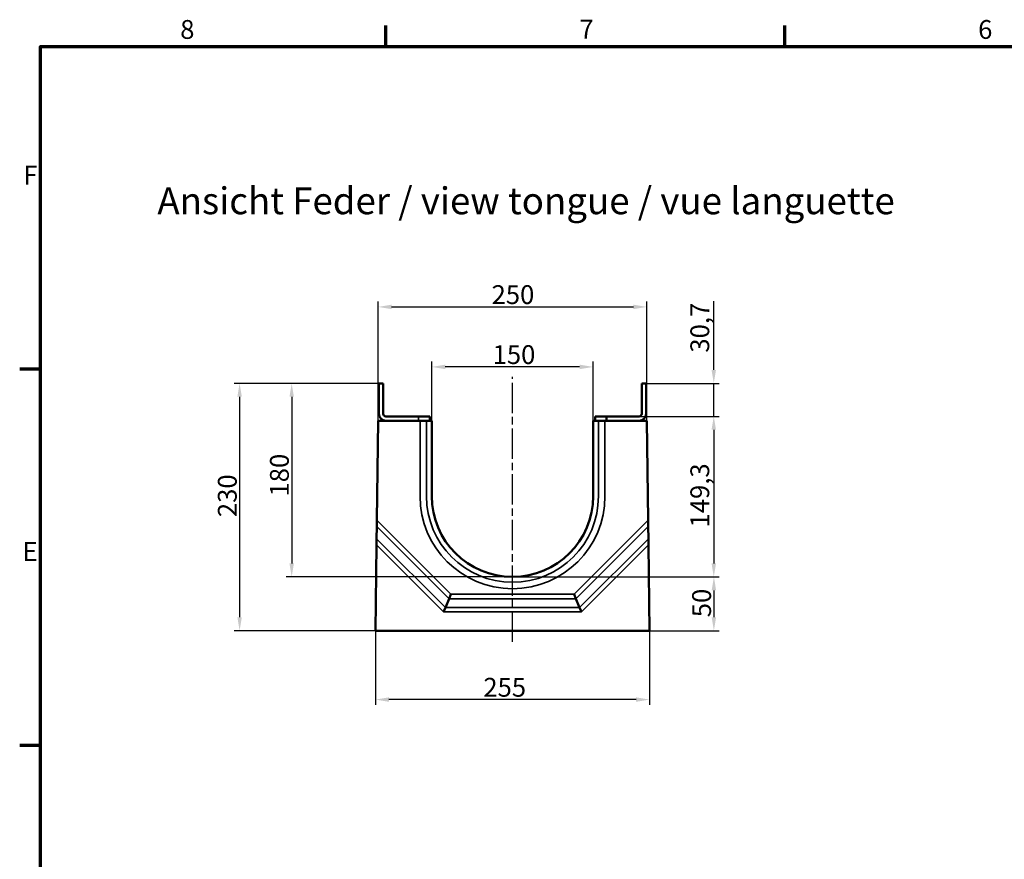
# Model space of a CAD drawing. Units: millimetres. Extents: x 0 to 19493, y -369 to 2588.
# Drawn here: x 31 to 947, y 1294 to 2075 of the extents above; entities that cross this region are included whole.
import ezdxf

# ---------------------------------------------------------------- set-up
doc = ezdxf.new("R2010")
doc.units = ezdxf.units.MM
doc.header["$LTSCALE"] = 5
doc.linetypes.add('CHAIN', pattern=[0.3543, 0.2362, -0.0295, 0.0591, -0.0295])
doc.linetypes.add('DOUBLE_DASH_CHAIN', pattern=[1.2403, 0.6614, -0.0827, 0.1654, -0.0827, 0.1654, -0.0827])
doc.layers.get('0').update_dxf_attribs({"lineweight": 25})
for name, color, linetype, lineweight in [('Arbeitsebene (ISO)', 7, 'DOUBLE_DASH_CHAIN', 25), ('Bemaßung (ISO)', 7, 'Continuous', 25), ('Rahmen (ISO)', 7, 'Continuous', 70), ('Sichtbar (ISO)', 7, 'Continuous', 50), ('Sichtbar schmal (ISO)', 7, 'Continuous', 35), ('Skizziergeometrie (ISO)', 7, 'Continuous', 25), ('Symbol (ISO)', 7, 'Continuous', 25)]:
    doc.layers.add(name, color=color, linetype=linetype, lineweight=lineweight)
doc.styles.add('3_5', font='arial.ttf')
doc.styles.add('5', font='arial.ttf')
doc.styles.add('Notiztext (DIN)', font='arial.ttf')
doc.dimstyles.new('Standard (DIN)', dxfattribs={"dimscale": 5, "dimtxt": 3.5, "dimasz": 2.5, "dimexe": 1, "dimexo": 0, "dimgap": 0.5, "dimtad": 1, "dimrnd": 1e-08, "dimtxsty": 'Notiztext (DIN)', "dimcen": 0.09, "dimdle": 10, "dimclrd": 256, "dimclre": 256, "dimclrt": 256, "dimadec": 0, "dimazin": 2, "dimtfac": 0.714286, "dimtmove": 0, "dimatfit": 3, "dimfxl": 1, "dimtolj": 1, "dimlwd": -1, "dimlwe": -1, "dimarcsym": 0})

# ---------------------------------------------------------------- blocks, each defined once
blk = doc.blocks.new('Ränder Standardrahmen')
at = {"layer": 'Rahmen (ISO)'}
for p, q in [((74.25, 410), (74.25, 413.9)), ((148.5, 410), (148.5, 413.9)), ((10, 350), (6.1, 350)), ((10, 280), (6.1, 280))]:
    blk.add_line(p, q, dxfattribs=at)
at = {"layer": 'Rahmen (ISO)', "flags": 128}
blk.add_lwpolyline([(10, 10), (10, 410), (584, 410), (584, 10), (10, 10)], dxfattribs=at)
at = {"layer": 'Skizziergeometrie (ISO)', "char_height": 3.5, "attachment_point": 7, "style": '3_5'}
for s, insert in [('8', (35.97, 410.34)), ('7', (110.26, 410.4)), ('6', (184.46, 410.34)), ('F', (6.78, 383.25)), ('E', (6.62, 313.25))]:
    blk.add_mtext(s, dxfattribs=dict(at, insert=insert))
blk = doc.blocks.new('*D19')
at = {"layer": 'Bemaßung (ISO)', "transparency": 16777216}
for p, q in [((414.03, 1702.11), (414.03, 1757.11)), ((551.53, 1752.11), (426.53, 1752.11)), ((564.03, 1702.11), (564.03, 1757.11))]:
    blk.add_line(p, q, dxfattribs=at)
for points in [[(426.53, 1754.2), (426.53, 1750.03), (414.03, 1752.11)], [(551.53, 1754.2), (551.53, 1750.03), (564.03, 1752.11)]]:
    blk.add_solid(points, dxfattribs=at)
at = {"layer": 'Defpoints', "color": 0, "transparency": 16777216}
for p in [(414.03, 1752.11), (414.03, 1702.11), (564.03, 1702.11)]:
    blk.add_point(p, dxfattribs=at)
at = {"layer": 'Bemaßung (ISO)', "transparency": 16777216, "insert": (470.55, 1763.55), "char_height": 17.5, "attachment_point": 4, "style": 'Notiztext (DIN)'}
blk.add_mtext('\\A1;150', dxfattribs=at)
blk = doc.blocks.new('*D20')
at = {"layer": 'Bemaßung (ISO)', "transparency": 16777216}
for p, q in [((364.03, 1702.11), (364.03, 1812.9)), ((376.53, 1807.9), (601.53, 1807.9)), ((614.03, 1702.11), (614.03, 1812.9))]:
    blk.add_line(p, q, dxfattribs=at)
for points in [[(376.53, 1809.98), (376.53, 1805.82), (364.03, 1807.9)], [(601.53, 1809.98), (601.53, 1805.82), (614.03, 1807.9)]]:
    blk.add_solid(points, dxfattribs=at)
at = {"layer": 'Defpoints', "color": 0, "transparency": 16777216}
for p in [(614.03, 1807.9), (364.03, 1702.11), (614.03, 1702.11)]:
    blk.add_point(p, dxfattribs=at)
at = {"layer": 'Bemaßung (ISO)', "transparency": 16777216, "insert": (469.58, 1819.33), "char_height": 17.5, "attachment_point": 4, "style": 'Notiztext (DIN)'}
blk.add_mtext('\\A1;250', dxfattribs=at)
blk = doc.blocks.new('*D21')
at = {"layer": 'Bemaßung (ISO)', "transparency": 16777216}
for p, q in [((364.73, 1736.81), (278.59, 1736.81)), ((283.59, 1724.31), (283.59, 1569.31)), ((489.03, 1556.81), (278.59, 1556.81))]:
    blk.add_line(p, q, dxfattribs=at)
for points in [[(281.51, 1724.31), (285.67, 1724.31), (283.59, 1736.81)], [(281.51, 1569.31), (285.67, 1569.31), (283.59, 1556.81)]]:
    blk.add_solid(points, dxfattribs=at)
at = {"layer": 'Defpoints', "color": 0, "transparency": 16777216}
for p in [(364.73, 1736.81), (283.59, 1556.81), (489.03, 1556.81)]:
    blk.add_point(p, dxfattribs=at)
at = {"layer": 'Bemaßung (ISO)', "transparency": 16777216, "insert": (272.15, 1631.57), "char_height": 17.5, "attachment_point": 4, "rotation": 90, "style": 'Notiztext (DIN)'}
blk.add_mtext('\\A1;180', dxfattribs=at)
blk = doc.blocks.new('*D22')
at = {"layer": 'Bemaßung (ISO)', "transparency": 16777216}
for p, q in [((364.73, 1736.81), (230.13, 1736.81)), ((235.13, 1724.31), (235.13, 1519.31)), ((361.53, 1506.81), (230.13, 1506.81))]:
    blk.add_line(p, q, dxfattribs=at)
for points in [[(233.05, 1724.31), (237.21, 1724.31), (235.13, 1736.81)], [(233.05, 1519.31), (237.21, 1519.31), (235.13, 1506.81)]]:
    blk.add_solid(points, dxfattribs=at)
at = {"layer": 'Defpoints', "color": 0, "transparency": 16777216}
for p in [(364.73, 1736.81), (235.13, 1506.81), (361.53, 1506.81)]:
    blk.add_point(p, dxfattribs=at)
at = {"layer": 'Bemaßung (ISO)', "transparency": 16777216, "insert": (223.69, 1612.42), "char_height": 17.5, "attachment_point": 4, "rotation": 90, "style": 'Notiztext (DIN)'}
blk.add_mtext('\\A1;230', dxfattribs=at)
blk = doc.blocks.new('*D23')
at = {"layer": 'Bemaßung (ISO)', "transparency": 16777216}
for p, q in [((676.33, 1749.31), (676.33, 1813.32)), ((613.33, 1736.81), (681.33, 1736.81)), ((676.33, 1706.11), (676.33, 1736.81)), ((606.83, 1706.11), (681.33, 1706.11)), ((676.33, 1693.61), (676.33, 1681.11))]:
    blk.add_line(p, q, dxfattribs=at)
for points in [[(674.25, 1749.31), (678.41, 1749.31), (676.33, 1736.81)], [(674.25, 1693.61), (678.41, 1693.61), (676.33, 1706.11)]]:
    blk.add_solid(points, dxfattribs=at)
at = {"layer": 'Defpoints', "color": 0, "transparency": 16777216}
for p in [(613.33, 1736.81), (606.83, 1706.11), (676.33, 1706.11)]:
    blk.add_point(p, dxfattribs=at)
at = {"layer": 'Bemaßung (ISO)', "transparency": 16777216, "insert": (663.31, 1765.37), "char_height": 17.5, "attachment_point": 4, "rotation": 90, "style": 'Notiztext (DIN)'}
blk.add_mtext('\\A1;30,7', dxfattribs=at)
blk = doc.blocks.new('*D24')
at = {"layer": 'Bemaßung (ISO)', "transparency": 16777216}
for p, q in [((361.53, 1506.81), (361.53, 1437.73)), ((616.53, 1506.81), (616.53, 1437.73)), ((604.03, 1442.73), (374.03, 1442.73))]:
    blk.add_line(p, q, dxfattribs=at)
for points in [[(374.03, 1444.82), (374.03, 1440.65), (361.53, 1442.73)], [(604.03, 1444.82), (604.03, 1440.65), (616.53, 1442.73)]]:
    blk.add_solid(points, dxfattribs=at)
at = {"layer": 'Defpoints', "color": 0, "transparency": 16777216}
for p in [(361.53, 1506.81), (616.53, 1506.81), (361.53, 1442.73)]:
    blk.add_point(p, dxfattribs=at)
at = {"layer": 'Bemaßung (ISO)', "transparency": 16777216, "insert": (461.92, 1454.17), "char_height": 17.5, "attachment_point": 4, "style": 'Notiztext (DIN)'}
blk.add_mtext('\\A1;255', dxfattribs=at)
blk = doc.blocks.new('*D39')
at = {"layer": 'Bemaßung (ISO)', "transparency": 16777216}
for p, q in [((606.83, 1706.11), (681.33, 1706.11)), ((676.33, 1693.61), (676.33, 1569.31)), ((489.03, 1556.81), (681.33, 1556.81))]:
    blk.add_line(p, q, dxfattribs=at)
for points in [[(674.25, 1693.61), (678.41, 1693.61), (676.33, 1706.11)], [(674.25, 1569.31), (678.41, 1569.31), (676.33, 1556.81)]]:
    blk.add_solid(points, dxfattribs=at)
at = {"layer": 'Defpoints', "color": 0, "transparency": 16777216}
for p in [(606.83, 1706.11), (489.03, 1556.81), (676.33, 1556.81)]:
    blk.add_point(p, dxfattribs=at)
at = {"layer": 'Bemaßung (ISO)', "transparency": 16777216, "insert": (663.31, 1602.76), "char_height": 17.5, "attachment_point": 4, "rotation": 90, "style": 'Notiztext (DIN)'}
blk.add_mtext('\\A1;149,3', dxfattribs=at)
blk = doc.blocks.new('*D40')
at = {"layer": 'Bemaßung (ISO)', "transparency": 16777216}
for p, q in [((489.03, 1556.81), (681.44, 1556.81)), ((676.44, 1544.31), (676.44, 1519.31)), ((616.53, 1506.81), (681.44, 1506.81))]:
    blk.add_line(p, q, dxfattribs=at)
for points in [[(674.35, 1544.31), (678.52, 1544.31), (676.44, 1556.81)], [(674.35, 1519.31), (678.52, 1519.31), (676.44, 1506.81)]]:
    blk.add_solid(points, dxfattribs=at)
at = {"layer": 'Defpoints', "color": 0, "transparency": 16777216}
for p in [(489.03, 1556.81), (616.53, 1506.81), (676.44, 1506.81)]:
    blk.add_point(p, dxfattribs=at)
at = {"layer": 'Bemaßung (ISO)', "transparency": 16777216, "insert": (665, 1519.31), "char_height": 17.5, "attachment_point": 4, "rotation": 90, "style": 'Notiztext (DIN)'}
blk.add_mtext('\\A1;50', dxfattribs=at)

msp = doc.modelspace()

# ---------------------------------------------------------------- linework, layer by layer
at = {"layer": 'Arbeitsebene (ISO)', "linetype": 'CHAIN', "ltscale": 23.990969}
msp.add_line((489.031, 1496.593), (489.031, 1742.938), dxfattribs=at)
at = {"layer": 'Sichtbar (ISO)'}
for p, q in [((364.731, 1736.813), (368.731, 1736.813)), ((364.731, 1708.613), (364.731, 1736.813)), ((368.731, 1736.813), (368.731, 1708.613)), ((609.331, 1708.613), (609.331, 1736.813)), ((609.331, 1736.813), (613.331, 1736.813)), ((613.331, 1736.813), (613.331, 1708.613)), ((371.231, 1706.113), (400.531, 1706.113)), ((400.531, 1706.113), (401.531, 1706.113)), ((406.531, 1706.113), (401.531, 1706.113)), ((406.531, 1706.113), (411.031, 1706.113)), ((411.031, 1706.113), (412.031, 1706.113)), ((412.031, 1702.113), (412.031, 1706.113)), ((566.031, 1706.113), (567.031, 1706.113)), ((566.031, 1706.113), (566.031, 1702.113)), ((567.031, 1706.113), (571.531, 1706.113)), ((576.531, 1706.113), (571.531, 1706.113)), ((576.531, 1706.113), (576.531, 1702.113)), ((576.531, 1706.113), (606.831, 1706.113)), ((364.031, 1702.113), (362.846, 1609.523)), ((403, 1702.113), (364.031, 1702.113)), ((403, 1702.113), (405.786, 1702.113)), ((405.786, 1702.113), (406.277, 1702.113)), ((409.062, 1702.113), (406.277, 1702.113)), ((409.062, 1702.113), (414.031, 1702.113)), ((414.031, 1702.113), (414.031, 1631.813)), ((564.031, 1631.813), (564.031, 1702.113)), ((564.031, 1702.113), (569, 1702.113)), ((571.786, 1702.113), (569, 1702.113)), ((571.786, 1702.113), (572.277, 1702.113)), ((572.277, 1702.113), (575.062, 1702.113)), ((614.031, 1702.113), (575.062, 1702.113)), ((615.217, 1609.523), (614.031, 1702.113)), ((362.626, 1592.329), (362.773, 1603.804)), ((362.773, 1603.804), (362.846, 1609.523)), ((615.217, 1609.523), (615.29, 1603.804)), ((615.29, 1603.804), (615.437, 1592.329)), ((361.531, 1506.813), (362.553, 1586.61)), ((362.626, 1592.329), (362.553, 1586.61)), ((615.51, 1586.61), (615.437, 1592.329)), ((615.51, 1586.61), (616.531, 1506.813)), ((430.053, 1536.523), (431.75, 1540.619)), ((548.009, 1536.523), (546.313, 1540.619)), ((430.053, 1536.523), (426.65, 1528.305)), ((548.009, 1536.523), (551.413, 1528.305)), ((424.953, 1524.21), (426.65, 1528.305)), ((553.109, 1524.21), (551.413, 1528.305)), ((616.531, 1506.813), (361.531, 1506.813))]:
    msp.add_line(p, q, dxfattribs=at)
for centre, radius, start, end in [((371.231, 1708.613), 6.5, 180, 270), ((371.231, 1708.613), 2.5, 180, 270), ((606.831, 1708.613), 6.5, 270, 0), ((606.831, 1708.613), 2.5, 270, 0), ((489.031, 1631.813), 75, 180, 0)]:
    msp.add_arc(centre, radius, start, end, dxfattribs=at)
at = {"layer": 'Sichtbar schmal (ISO)'}
for p, q in [((401.531, 1706.113), (401.531, 1702.113)), ((403, 1702.113), (403, 1631.813)), ((409.062, 1631.813), (409.062, 1702.113)), ((569, 1702.113), (569, 1631.813)), ((575.062, 1631.813), (575.062, 1702.113)), ((362.773, 1603.804), (430.053, 1536.523)), ((431.75, 1540.619), (362.846, 1609.523)), ((615.217, 1609.523), (546.313, 1540.619)), ((548.009, 1536.523), (615.29, 1603.804)), ((362.553, 1586.61), (424.953, 1524.21)), ((426.65, 1528.305), (362.626, 1592.329)), ((615.437, 1592.329), (551.413, 1528.305)), ((553.109, 1524.21), (615.51, 1586.61)), ((546.313, 1540.619), (431.75, 1540.619)), ((430.053, 1536.523), (548.009, 1536.523)), ((424.953, 1524.21), (553.109, 1524.21)), ((551.413, 1528.305), (426.65, 1528.305))]:
    msp.add_line(p, q, dxfattribs=at)
for radius in [86.031, 79.969]:
    msp.add_arc((489.031, 1631.813), radius, 180, 0, dxfattribs=at)

# ---------------------------------------------------------------- block references
at = {"xscale": 5, "yscale": 5, "zscale": 5}
msp.add_blockref('Ränder Standardrahmen', (0, 0), dxfattribs=at)

# ---------------------------------------------------------------- texts
at = {"layer": 'Symbol (ISO)', "color": 7, "insert": (150.968, 1886.281), "char_height": 25, "attachment_point": 7, "style": '5'}
msp.add_mtext(' Ansicht Feder / view tongue / vue languette', dxfattribs=at)

# ---------------------------------------------------------------- dimensions: what is measured, and where the dimension line sits
at = {"layer": 'Bemaßung (ISO)'}
for base, p1, p2, angle, override, picture, middle in [((614.031, 1807.898), (364.031, 1702.113), (614.031, 1702.113), 180, {"dimgap": 0.5, "dimdec": 2, "dimtol": 0, "dimlim": 0, "dimtp": 0, "dimtm": 0, "dimtdec": 2, "dimtofl": 0, "dimatfit": 1}, '*D20', (489.031, 1807.898)), ((676.331, 1706.113), (613.331, 1736.813), (606.831, 1706.113), 270, {"dimgap": 0.5, "dimdec": 2, "dimtol": 0, "dimlim": 0, "dimtp": 0, "dimtm": 0, "dimtdec": 2, "dimtofl": 1, "dimatfit": 1}, '*D23', (676.331, 1788.095)), ((235.131, 1506.813), (364.731, 1736.813), (361.531, 1506.813), 270, {"dimgap": 0.5, "dimdec": 2, "dimtol": 0, "dimlim": 0, "dimtp": 0, "dimtm": 0, "dimtdec": 2, "dimtofl": 0, "dimatfit": 1}, '*D22', (235.131, 1631.874)), ((283.59, 1556.813), (364.731, 1736.813), (489.031, 1556.813), 90, {"dimgap": 0.5, "dimdec": 2, "dimtol": 0, "dimlim": 0, "dimtp": 0, "dimtm": 0, "dimtdec": 2, "dimtofl": 0, "dimatfit": 1}, '*D21', (283.59, 1650.046)), ((676.331, 1556.813), (606.831, 1706.113), (489.031, 1556.813), 90, {"dimgap": 0.5, "dimdec": 2, "dimtol": 0, "dimlim": 0, "dimtp": 0, "dimtm": 0, "dimtdec": 2, "dimtofl": 0, "dimatfit": 1}, '*D39', (676.331, 1631.463)), ((676.438, 1506.813), (489.031, 1556.813), (616.531, 1506.813), 90, {"dimgap": 0.5, "dimdec": 2, "dimtol": 0, "dimlim": 0, "dimtp": 0, "dimtm": 0, "dimtdec": 2, "dimtofl": 0, "dimatfit": 1}, '*D40', (676.438, 1531.813)), ((361.531, 1442.732), (616.531, 1506.813), (361.531, 1506.813), 180, {"dimgap": 0.5, "dimdec": 2, "dimtol": 0, "dimlim": 0, "dimtp": 0, "dimtm": 0, "dimtdec": 2, "dimtofl": 0, "dimatfit": 1}, '*D24', (481.463, 1442.732))]:
    dim = msp.add_linear_dim(base=base, p1=p1, p2=p2, angle=angle, dimstyle='Standard (DIN)', override=override, dxfattribs=at)
    dim.commit()
    dim.dimension.update_dxf_attribs({"geometry": picture, "text_midpoint": middle, "dimtype": 160})
dim = msp.add_linear_dim(base=(414.031, 1752.113), p1=(564.031, 1702.113), p2=(414.031, 1702.113), dimstyle='Standard (DIN)', override={"dimgap": 0.5, "dimdec": 2, "dimtol": 0, "dimlim": 0, "dimtp": 0, "dimtm": 0, "dimtdec": 2, "dimtofl": 0, "dimatfit": 1}, dxfattribs=at)
dim.commit()
dim.dimension.update_dxf_attribs({"geometry": '*D19', "text_midpoint": (489.031, 1752.113), "dimtype": 160})

doc.saveas('drawing.dxf')
